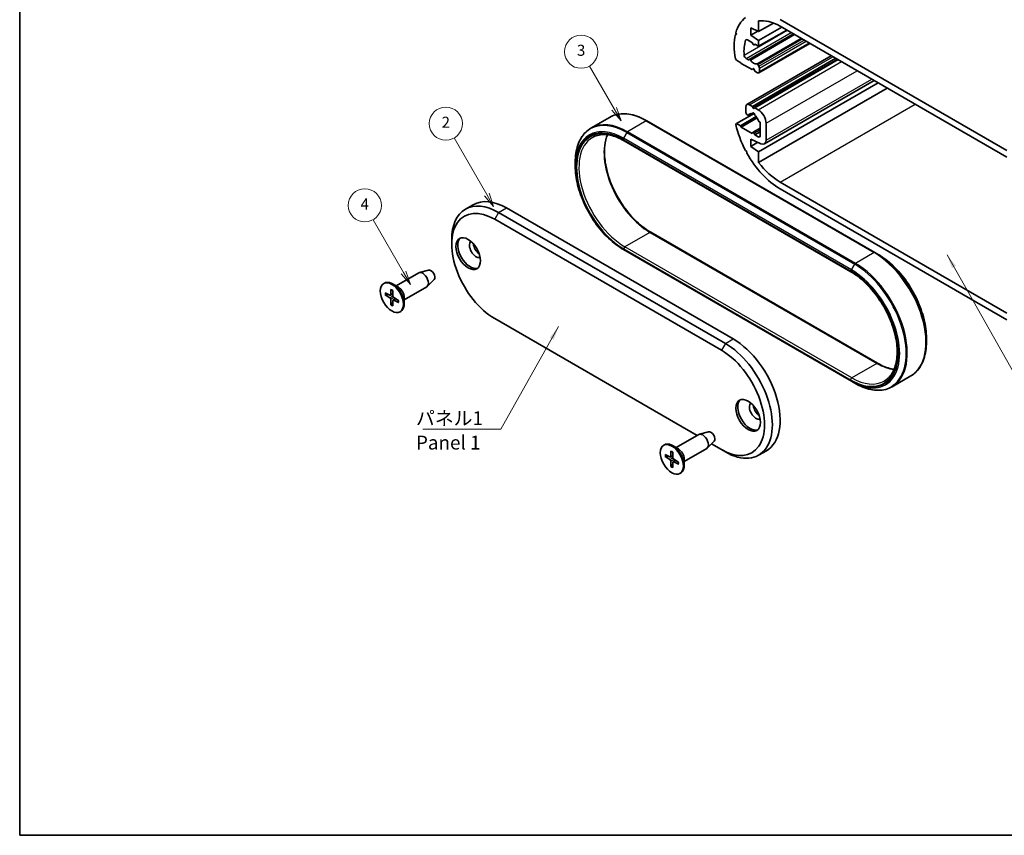
# Model space of a CAD drawing. Units: millimetres. Extents: x 0 to 1985, y 0 to 422.
# Drawn here: x 0 to 178, y 0 to 147 of the extents above; entities that cross this region are included whole.
import ezdxf

# ---------------------------------------------------------------- set-up
doc = ezdxf.new("R2010")
doc.units = ezdxf.units.MM
for name, color, linetype, lineweight in [('Border (ISO)', 7, 'Continuous', 35), ('Symbol (ISO)', 7, 'Continuous', 18), ('Visible (ISO)', 7, 'Continuous', 35), ('Visible Narrow (ISO)', 7, 'Continuous', 25)]:
    doc.layers.add(name, color=color, linetype=linetype, lineweight=lineweight)
doc.layers.add('Symbol (TK)', color=100, linetype='Continuous', lineweight=18, true_color=0x00ff3f)
doc.styles.add('Note Text (TK)', font='MS PGothic.ttf')
doc.styles.add('Note Text (TK2)', font='MS PGothic.ttf')
doc.dimstyles.new('Default - Method 1b (TK)$7', dxfattribs={"dimtxt": 2.5, "dimasz": 2.5, "dimexe": 1, "dimexo": 1.5, "dimgap": 1, "dimtad": 1, "dimtoh": 1, "dimrnd": 1e-08, "dimdsep": 46, "dimtxsty": 'Note Text (TK)', "dimcen": 0.09, "dimdle": 5, "dimclrd": 256, "dimclre": 100, "dimclrt": 7, "dimadec": 1, "dimazin": 1, "dimtfac": 1, "dimtmove": 0, "dimatfit": 3, "dimfxl": 1, "dimtolj": 1, "dimlwd": -1, "dimlwe": -1, "dimarcsym": 0})

# ---------------------------------------------------------------- blocks, each defined once
blk = doc.blocks.new('図面枠 tk図枠')
at = {"layer": 'Border (ISO)'}
for p, q in [((14.5, 289), (14.5, 8)), ((14.5, 8), (405.5, 8))]:
    blk.add_line(p, q, dxfattribs=at)
blk = doc.blocks.new('バルーン1')
at = {"layer": 'Symbol (TK)', "color": 100, "true_color": 0x00ff40}
for p, q in [((83.92, 109.72), (78.4, 119.27)), ((83.48, 109.47), (85.17, 107.55)), ((83.92, 109.72), (85.17, 107.55)), ((85.17, 107.55), (84.35, 109.97))]:
    blk.add_line(p, q, dxfattribs=at)
at = {"layer": 'Symbol (TK)'}
blk.add_circle((76.9, 121.87), 3, dxfattribs=at)
at = {"layer": 'Symbol (TK)', "color": 7, "insert": (76.9, 121.85), "char_height": 2, "attachment_point": 5, "style": 'Note Text (TK2)'}
blk.add_mtext('4', dxfattribs=at)
blk = doc.blocks.new('バルーン2')
at = {"layer": 'Symbol (TK)', "color": 100, "true_color": 0x00ff40}
for p, q in [((98.95, 123.83), (93.05, 134.05)), ((98.52, 123.58), (100.2, 121.66)), ((98.95, 123.83), (100.2, 121.66)), ((100.2, 121.66), (99.38, 124.08))]:
    blk.add_line(p, q, dxfattribs=at)
at = {"layer": 'Symbol (TK)'}
blk.add_circle((91.55, 136.64), 3, dxfattribs=at)
at = {"layer": 'Symbol (TK)', "color": 7, "insert": (91.55, 136.63), "char_height": 2, "attachment_point": 5, "style": 'Note Text (TK2)'}
blk.add_mtext('2', dxfattribs=at)
blk = doc.blocks.new('バルーン3')
at = {"layer": 'Symbol (TK)', "color": 100, "true_color": 0x00ff40}
for p, q in [((121.99, 139.31), (117.52, 147.04)), ((121.55, 139.06), (123.24, 137.15)), ((121.99, 139.31), (123.24, 137.15)), ((123.24, 137.15), (122.42, 139.56))]:
    blk.add_line(p, q, dxfattribs=at)
at = {"layer": 'Symbol (TK)'}
blk.add_circle((116.02, 149.64), 3, dxfattribs=at)
at = {"layer": 'Symbol (TK)', "color": 7, "insert": (116.02, 149.64), "char_height": 2, "attachment_point": 5, "style": 'Note Text (TK2)'}
blk.add_mtext('3', dxfattribs=at)

msp = doc.modelspace()

# ---------------------------------------------------------------- linework, layer by layer
at = {"layer": 'Visible (ISO)'}
for p, q in [((133.6229, 145.275), (133.6229, 147.1933)), ((133.6229, 145.275), (136.3167, 146.8303)), ((133.6229, 143.642), (137.8302, 146.0711)), ((178.5242, 123.8012), (137.512, 147.4796)), ((137.512, 146.2548), (178.5242, 122.5764)), ((129.4211, 144.7384), (129.6017, 144.8426)), ((129.6339, 144.7611), (129.4211, 144.7384)), ((129.5078, 145.0797), (129.6339, 144.7611)), ((131.9351, 140.2181), (139.9515, 144.8464)), ((132.2087, 144.6218), (132.2087, 145.9282)), ((132.2087, 145.9282), (133.6229, 145.275)), ((132.2087, 144.6218), (133.4657, 145.3476)), ((133.6229, 143.642), (132.2087, 144.6218)), ((133.6229, 142.6214), (138.7141, 145.5608)), ((131.5934, 143.7932), (132.4915, 143.2746)), ((132.4915, 143.2746), (132.5812, 143.0435)), ((132.8036, 142.8813), (132.9882, 142.9878)), ((132.8261, 142.9021), (132.9158, 143.0297)), ((132.9158, 143.0297), (133.6229, 142.6214)), ((133.6229, 142.6214), (133.6229, 143.642)), ((133.6607, 137.8201), (142.891, 143.1492)), ((131.4965, 132.0973), (146.765, 140.9126)), ((129.4211, 140.3756), (129.6339, 140.1071)), ((129.6339, 140.1071), (130.4117, 139.658)), ((130.4117, 139.658), (130.4824, 139.5356)), ((130.4824, 139.5356), (132.4562, 138.396)), ((131.7612, 140.1853), (131.3476, 140.4241)), ((131.9351, 140.2181), (131.8612, 140.1754)), ((132.4915, 131.762), (147.5529, 140.4577)), ((132.9158, 131.5171), (147.9771, 140.2127)), ((133.6607, 139.0041), (133.4722, 139.3307)), ((132.4562, 138.396), (132.5812, 138.5739)), ((132.4562, 138.396), (132.7389, 138.5593)), ((132.8261, 138.4325), (132.9511, 138.1103)), ((132.9511, 138.1103), (133.4107, 137.8449)), ((133.7643, 138.049), (133.7643, 138.6556)), ((133.6229, 123.5562), (155.225, 136.0282)), ((134.6557, 124.9904), (154.4994, 136.4471)), ((133.6229, 121.6379), (156.8863, 135.0691)), ((132.4915, 131.762), (131.9965, 132.0478)), ((132.5812, 131.5309), (132.4915, 131.762)), ((129.6339, 128.6762), (132.7951, 130.5013)), ((131.2894, 131.6395), (131.2894, 130.7982)), ((131.5515, 130.2526), (131.6538, 130.1618)), ((131.7904, 130.1252), (132.3651, 130.457)), ((132.4928, 130.4276), (132.7272, 130.563)), ((132.9158, 131.5171), (132.8261, 131.3895)), ((133.5522, 131.1496), (132.9158, 131.5171)), ((106.6514, 129.7752), (103.2916, 127.8354)), ((154.6507, 105.3329), (113.4264, 129.1338)), ((129.6339, 128.6762), (129.5078, 128.5032)), ((130.341, 128.2679), (129.6339, 128.6762)), ((130.341, 128.2679), (133.1822, 129.9083)), ((130.4824, 128.023), (130.341, 128.2679)), ((130.4824, 128.023), (133.3456, 129.676)), ((133.7535, 128.9496), (133.9057, 128.9088)), ((133.9057, 128.9088), (133.9057, 126.4548)), ((134.9664, 125.6771), (134.9664, 128.7001)), ((132.4562, 126.8834), (130.4824, 128.023)), ((132.5812, 127.0613), (132.4562, 126.8834)), ((132.6036, 127.0821), (133.9057, 127.8339)), ((132.9511, 126.5977), (132.8261, 126.9199)), ((132.9511, 126.5977), (133.9057, 127.1488)), ((133.5522, 126.2507), (132.9511, 126.5977)), ((109.2898, 125.5418), (150.302, 101.8634)), ((132.2087, 124.536), (132.2087, 125.8424)), ((132.2087, 125.8424), (134.0113, 125.0098)), ((132.2087, 124.536), (133.4657, 125.2618)), ((131.255, 123.7551), (131.5022, 123.5992)), ((131.5022, 123.5992), (131.4907, 123.3205)), ((133.6229, 123.5562), (132.2087, 124.536)), ((133.6229, 121.6379), (133.6229, 123.5562)), ((100.4596, 120.9743), (100.4596, 121.6474)), ((178.5242, 94.4073), (137.512, 118.0857)), ((137.512, 116.8609), (178.5242, 93.1825)), ((80.6003, 113.1687), (82.0145, 113.9852)), ((127.6125, 88.8959), (86.6003, 112.5743)), ((129.0267, 89.7124), (88.0145, 113.3908)), ((85.8932, 111.3496), (126.9054, 87.6712)), ((114.1153, 108.9966), (155.1275, 85.3182)), ((78.115, 106.8589), (78.115, 107.6754)), ((109.1838, 105.8636), (150.4081, 82.0627)), ((154.6507, 105.3329), (155.2336, 104.9964)), ((68.0737, 99.3065), (72.1574, 101.6643)), ((73.9458, 102.1699), (72.2742, 101.7128)), ((65.8213, 99.7382), (65.9627, 99.8198)), ((74.9395, 100.4488), (73.7079, 99.2297)), ((66.0993, 98.0685), (66.9403, 97.62)), ((67.1282, 98.6626), (67.0961, 97.7099)), ((68.4983, 99.0613), (67.4377, 99.6737)), ((67.4643, 98.4685), (67.4964, 97.4788)), ((69.5237, 96.795), (73.6074, 99.1528)), ((66.0993, 97.6804), (66.9403, 97.1578)), ((67.0473, 97.6113), (67.4843, 97.8513)), ((67.1282, 95.8983), (67.0961, 96.8879)), ((67.4643, 95.7042), (67.4964, 96.6568)), ((67.5424, 96.7539), (67.9687, 97.0123)), ((68.4933, 96.6864), (67.6522, 97.209)), ((68.4933, 96.2982), (67.6522, 96.7468)), ((69.5237, 97.2854), (69.5237, 96.0607)), ((68.7713, 94.6286), (68.9127, 94.7103)), ((122.4855, 72.2601), (85.8932, 93.3867)), ((163.9578, 89.8856), (163.9578, 89.2126)), ((150.9909, 81.7262), (150.4081, 82.0627)), ((161.1257, 83.0246), (157.7659, 81.0848)), ((118.7025, 70.0759), (122.7863, 72.4337)), ((124.5746, 72.9393), (122.9031, 72.4822)), ((125.5683, 71.2182), (124.3367, 69.9991)), ((116.4501, 70.5076), (116.5915, 70.5892)), ((119.1272, 69.8307), (118.0665, 70.4431)), ((120.1525, 67.5645), (124.2363, 69.9222)), ((126.9054, 69.7083), (125.0974, 70.7521)), ((127.6125, 69.3), (126.9054, 69.7083)), ((133.6125, 68.7057), (135.0267, 69.5222)), ((116.7281, 68.838), (117.5692, 68.3894)), ((116.7281, 68.4498), (117.5692, 67.9272)), ((117.6762, 68.3807), (118.1132, 68.6207)), ((117.757, 69.432), (117.725, 68.4794)), ((117.757, 66.6677), (117.725, 67.6573)), ((118.0932, 69.2379), (118.1253, 68.2483)), ((118.1712, 67.5233), (118.5975, 67.7817)), ((119.1221, 67.4558), (118.2811, 67.9784)), ((120.1525, 68.0549), (120.1525, 66.8301)), ((118.0932, 66.4736), (118.1253, 67.4262)), ((119.1221, 67.0676), (118.2811, 67.5162)), ((119.4001, 65.398), (119.5415, 65.4797))]:
    msp.add_line(p, q, dxfattribs=at)
for centre, major_axis, start_param, end_param in [((137.512, 137.8857), (-5.875, 10.1758), 0.06732675, 0.513906), ((137.512, 137.8857), (-5.125, 8.8768), 5.49778714, 6.06417251), ((137.512, 137.8857), (5.875, -10.1758), 3.69761159, 4.15637004), ((137.512, 137.8857), (-4.625, 8.0107), 0.48967827, 0.87121775), ((131.5934, 143.3849), (-0.25, 0.433), 5.49778714, 6.77286358), ((132.7036, 143.0545), (0.1, -0.1732), 4.45058959, 6.54498469), ((131.3476, 140.8324), (-0.25, 0.433), 0.87121775, 2.35619449), ((131.7612, 140.3486), (0.1, -0.1732), 5.49778714, 6.28318531), ((132.0351, 140.0449), (-0.1, 0.1732), 4.841782, 6.28318531), ((132.7036, 140.6618), (0.675, -1.1691), 4.841782, 6.15379229), ((133.3722, 139.273), (-0.1, 0.1732), 4.71238898, 6.15379229), ((133.4107, 138.8597), (-0.25, 0.433), 3.92699082, 4.71238898), ((132.7036, 138.4215), (-0.1, 0.1732), 4.45058959, 6.54498469), ((133.4107, 138.2532), (0.25, -0.433), 5.49778714, 7.06858347), ((131.9965, 131.2313), (-0.5, 0.866), 5.49778714, 7.06858347), ((131.643, 130.5941), (0.25, -0.433), 3.92699082, 5.23598776), ((131.6904, 130.2984), (0.1, -0.1732), 5.23598776, 6.67739107), ((132.7036, 129.2309), (-0.675, 1.1691), 5.72046917, 6.67739107), ((132.7036, 130.3331), (-0.15, 0.2598), 3.8156498, 7.17992448), ((132.7036, 131.5419), (0.1, -0.1732), 4.45058959, 6.54498469), ((132.7036, 129.2309), (0.675, -1.1691), 1.17659057, 2.13351246), ((133.5522, 129.5166), (-1, 1.7321), 3.92699082, 5.49778714), ((137.512, 126.4548), (5.875, -10.1758), 4.19848299, 4.64506223), ((133.7169, 129.1284), (0.1, -0.1732), 4.31818322, 5.75958653), ((132.7036, 126.9089), (-0.1, 0.1732), 4.45058959, 6.54498469), ((133.5522, 126.6589), (0.25, -0.433), 5.49778714, 7.06858347), ((133.9057, 126.2894), (0.75, -1.299), 5.5974558, 7.06858347), ((137.512, 126.4548), (5.875, -10.1758), 4.68717518, 5.49778714), ((137.512, 126.4548), (-5.125, 8.8768), 1.78980912, 2.35619449), ((86.6003, 102.7764), (-6, 10.3923), 5.49778714, 7.06858347), ((88.0145, 103.5929), (-6, 10.3923), 5.49778714, 6.28318531), ((85.8932, 102.3681), (-5.5, 9.5263), 5.49778714, 8.6393798), ((81.4384, 105.3483), (1.575, -2.728), 3.25406883, 6.17070913), ((82.4991, 105.9607), (0.825, -1.4289), 3.22740786, 6.19737011), ((83.2062, 106.369), (0.825, -1.4289), 4.02261398, 5.40216398), ((72.8824, 100.4085), (-0.725, 1.2557), 3.14159265, 6.28318531), ((74.3673, 101.2659), (0.5025, -0.8704), 0.15040573, 2.99118692), ((67.4377, 97.265), (-1.475, 2.5548), 3.14159265, 6.28318531), ((68.4983, 97.8774), (0.725, -1.2557), 0.78539816, 2.35619449), ((66.9341, 97.8106), (0.1146, -0.1985), 5.53588986, 7.03048076), ((66.9341, 96.9743), (-0.1146, 0.1985), 3.96509353, 5.45968443), ((67.6584, 97.3924), (0.1146, -0.1985), 3.96509353, 5.45968443), ((67.6584, 96.5562), (-0.1146, 0.1985), 5.53588986, 7.03048076), ((129.0267, 79.9145), (6, -10.3923), 0, 2.35619449), ((126.9054, 78.6897), (5.5, -9.5263), 5.49778714, 8.6393798), ((127.6125, 79.098), (6, -10.3923), 5.49778714, 8.6393798), ((132.0672, 76.1178), (1.575, -2.728), 3.25406883, 6.17070913), ((133.1279, 76.7301), (0.825, -1.4289), 3.22740786, 6.19737011), ((133.835, 77.1384), (0.825, -1.4289), 4.02261398, 5.40216398), ((124.9962, 72.0353), (0.5025, -0.8704), 0.15040573, 2.99118692), ((123.5113, 71.178), (-0.725, 1.2557), 3.14159265, 6.28318531), ((118.0665, 68.0345), (-1.475, 2.5548), 3.14159265, 6.28318531), ((119.1272, 68.6468), (0.725, -1.2557), 0.78539816, 2.35619449), ((117.563, 68.58), (0.1146, -0.1985), 5.53588986, 7.03048076), ((117.563, 67.7437), (-0.1146, 0.1985), 3.96509353, 5.45968443), ((118.2872, 68.1619), (0.1146, -0.1985), 3.96509353, 5.45968443), ((118.2872, 67.3256), (-0.1146, 0.1985), 5.53588986, 7.03048076)]:
    msp.add_ellipse(centre, major_axis=major_axis, ratio=0.57735027, start_param=start_param, end_param=end_param, dxfattribs=at)
for centre, major_axis in [((81.0848, 105.1442), (1.575, -2.728)), ((67.2963, 97.1834), (1.475, -2.5548)), ((131.7137, 75.9136), (1.575, -2.728)), ((117.9251, 67.9528), (1.475, -2.5548))]:
    msp.add_ellipse(centre, major_axis=major_axis, ratio=0.57735027, dxfattribs=at)
for points, knots in [([(106.6514, 129.7752), (107.014, 129.9845), (107.4051, 130.1443), (108.2311, 130.3603), (108.6659, 130.4167), (109.5659, 130.4266), (110.0313, 130.3802), (110.9811, 130.1882), (111.4655, 130.0426), (112.4425, 129.6572), (112.9352, 129.4174), (113.4264, 129.1338)], [0.785398163, 0.785398163, 0.785398163, 0.785398163, 0.942477796, 0.942477796, 1.099557429, 1.099557429, 1.256637061, 1.256637061, 1.413716694, 1.413716694, 1.570796327, 1.570796327, 1.570796327, 1.570796327]), ([(103.2916, 127.8354), (102.929, 127.626), (102.5951, 127.3672), (101.995, 126.7599), (101.7288, 126.4116), (101.2702, 125.637), (101.0777, 125.2108), (100.7691, 124.2923), (100.653, 123.8), (100.4982, 122.7611), (100.4596, 122.2146), (100.4596, 121.6474)], [5.497787144, 5.497787144, 5.497787144, 5.497787144, 5.654866776, 5.654866776, 5.811946409, 5.811946409, 5.969026042, 5.969026042, 6.126105675, 6.126105675, 6.283185307, 6.283185307, 6.283185307, 6.283185307]), ([(103.5648, 126.1386), (103.8567, 126.3071), (104.1716, 126.436), (104.8433, 126.6117), (105.2002, 126.6585), (105.9495, 126.6667), (106.3419, 126.6281), (107.1528, 126.4642), (107.5711, 126.3389), (108.4225, 126.003), (108.8555, 125.7926), (109.2898, 125.5418)], [0.785398163, 0.785398163, 0.785398163, 0.785398163, 0.942477796, 0.942477796, 1.099557429, 1.099557429, 1.256637061, 1.256637061, 1.413716694, 1.413716694, 1.570796327, 1.570796327, 1.570796327, 1.570796327]), ([(106.3043, 126.6192), (106.0613, 126.0405), (105.8933, 125.3758), (105.7008, 123.7122), (105.7296, 122.672), (106.064, 120.4858), (106.3695, 119.3402), (107.2289, 117.0587), (107.7833, 115.9233), (109.0849, 113.7807), (109.8321, 112.774), (111.4408, 110.9935), (112.302, 110.2199), (113.4878, 109.3795), (113.8019, 109.1776), (114.1153, 108.9966)], [5.91109722, 5.91109722, 5.91109722, 5.91109722, 6.1585839, 6.1585839, 6.47458772, 6.47458772, 6.79053526, 6.79053526, 7.10720853, 7.10720853, 7.42411534, 7.42411534, 7.74064225, 7.74064225, 7.85398163, 7.85398163, 7.85398163, 7.85398163]), ([(109.1838, 105.8636), (108.2623, 106.3956), (107.3464, 107.0926), (105.6081, 108.7484), (104.786, 109.7071), (103.3119, 111.7948), (102.6602, 112.9235), (101.5892, 115.244), (101.1701, 116.4353), (100.6052, 118.7687), (100.4596, 119.9104), (100.4596, 120.9743)], [4.71238898, 4.71238898, 4.71238898, 4.71238898, 5.02654825, 5.02654825, 5.34070751, 5.34070751, 5.65486678, 5.65486678, 5.96902604, 5.96902604, 6.28318531, 6.28318531, 6.28318531, 6.28318531]), ([(163.9578, 89.8856), (163.9578, 90.9496), (163.8121, 92.0913), (163.2473, 94.4246), (162.8281, 95.616), (161.7571, 97.9365), (161.1055, 99.0652), (159.6314, 101.1529), (158.8092, 102.1116), (157.0709, 103.7674), (156.155, 104.4644), (155.2336, 104.9964)], [3.14159265, 3.14159265, 3.14159265, 3.14159265, 3.45575192, 3.45575192, 3.76991118, 3.76991118, 4.08407045, 4.08407045, 4.39822972, 4.39822972, 4.71238898, 4.71238898, 4.71238898, 4.71238898]), ([(150.302, 101.8634), (151.1749, 101.3594), (152.0531, 100.6917), (153.7287, 99.0924), (154.5256, 98.1608), (155.9552, 96.127), (156.5873, 95.0249), (157.6205, 92.7644), (158.0214, 91.6063), (158.5519, 89.3556), (158.6818, 88.2633), (158.6625, 86.2578), (158.5137, 85.345), (157.9615, 83.7821), (157.5568, 83.1357), (156.8281, 82.4397), (156.5866, 82.2585), (156.327, 82.1086)], [1.57079633, 1.57079633, 1.57079633, 1.57079633, 1.886463, 1.886463, 2.20272546, 2.20272546, 2.51956359, 2.51956359, 2.836392, 2.836392, 3.15262819, 3.15262819, 3.46829986, 3.46829986, 3.78730656, 3.78730656, 3.92699082, 3.92699082, 3.92699082, 3.92699082]), ([(67.1508, 98.6166), (67.1493, 98.6172), (67.148, 98.6179), (67.1409, 98.622), (67.1355, 98.6285), (67.1295, 98.6426), (67.1279, 98.6529), (67.1282, 98.6626)], [0.03499020452, 0.03499020452, 0.03499020452, 0.03499020452, 0.03575690594, 0.03575690594, 0.03935430794, 0.03935430794, 0.04298458067, 0.04298458067, 0.04298458067, 0.04298458067]), ([(67.1507, 98.6166), (67.1724, 98.6078), (67.1942, 98.5982), (67.238, 98.5774), (67.2601, 98.5662), (67.3044, 98.5421), (67.3267, 98.5293), (67.3712, 98.5021), (67.3936, 98.4877), (67.4324, 98.4613), (67.4489, 98.4497), (67.4653, 98.4377)], [4.565192641, 4.565192641, 4.565192641, 4.565192641, 4.623866456, 4.623866456, 4.682540271, 4.682540271, 4.741214085, 4.741214085, 4.7998879, 4.7998879, 4.843283221, 4.843283221, 4.843283221, 4.843283221]), ([(66.1985, 97.6645), (66.1889, 97.6627), (66.1778, 97.6619), (66.1562, 97.6622), (66.1421, 97.6641), (66.1199, 97.67), (66.1078, 97.6751), (66.0993, 97.6804)], [0.0328702525, 0.0328702525, 0.0328702525, 0.0328702525, 0.0357569059, 0.0357569059, 0.0393543079, 0.0393543079, 0.0429845807, 0.0429845807, 0.0429845807, 0.0429845807]), ([(68.4933, 96.2982), (68.4847, 96.3028), (68.4766, 96.3093), (68.4673, 96.3216), (68.4645, 96.3295), (68.4644, 96.3377), (68.4645, 96.3392), (68.4647, 96.3407)], [0.01434011174, 0.01434011174, 0.01434011174, 0.01434011174, 0.01797038446, 0.01797038446, 0.02156778647, 0.02156778647, 0.02233448789, 0.02233448789, 0.02233448789, 0.02233448789]), ([(68.4671, 96.7026), (68.4693, 96.6824), (68.4711, 96.6623), (68.4745, 96.6155), (68.4758, 96.589), (68.4771, 96.5368), (68.477, 96.5111), (68.4757, 96.4607), (68.4744, 96.436), (68.4705, 96.3875), (68.4679, 96.3639), (68.4647, 96.3407)], [6.152291067, 6.152291067, 6.152291067, 6.152291067, 6.195686387, 6.195686387, 6.254360202, 6.254360202, 6.313034017, 6.313034017, 6.371707832, 6.371707832, 6.430381646, 6.430381646, 6.430381646, 6.430381646]), ([(67.1282, 95.8983), (67.1279, 95.9083), (67.1295, 95.9213), (67.1355, 95.9435), (67.1409, 95.9567), (67.1514, 95.9755), (67.1577, 95.9847), (67.1641, 95.9921)], [0.0143401117, 0.0143401117, 0.0143401117, 0.0143401117, 0.0179703845, 0.0179703845, 0.0215677865, 0.0215677865, 0.0244544399, 0.0244544399, 0.0244544399, 0.0244544399]), ([(163.9578, 89.2126), (163.9578, 88.6454), (163.9191, 88.0989), (163.7644, 87.06), (163.6483, 86.5677), (163.3397, 85.6492), (163.1472, 85.223), (162.6885, 84.4484), (162.4224, 84.1001), (161.8223, 83.4928), (161.4883, 83.234), (161.1257, 83.0246)], [3.141592654, 3.141592654, 3.141592654, 3.141592654, 3.298672286, 3.298672286, 3.455751919, 3.455751919, 3.612831552, 3.612831552, 3.769911184, 3.769911184, 3.926990817, 3.926990817, 3.926990817, 3.926990817]), ([(155.1275, 85.3182), (155.5619, 85.0674), (155.9948, 84.857), (156.8462, 84.5211), (157.2646, 84.3958), (157.8195, 84.2836), (157.9672, 84.2593), (158.113, 84.2408)], [1.570796327, 1.570796327, 1.570796327, 1.570796327, 1.727875959, 1.727875959, 1.884955592, 1.884955592, 1.942884414, 1.942884414, 1.942884414, 1.942884414]), ([(150.9909, 81.7262), (151.4822, 81.4426), (151.9748, 81.2028), (152.9518, 80.8174), (153.4363, 80.6718), (154.386, 80.4798), (154.8514, 80.4334), (155.7515, 80.4433), (156.1862, 80.4996), (157.0122, 80.7157), (157.4033, 80.8755), (157.7659, 81.0848)], [1.570796327, 1.570796327, 1.570796327, 1.570796327, 1.727875959, 1.727875959, 1.884955592, 1.884955592, 2.042035225, 2.042035225, 2.199114858, 2.199114858, 2.35619449, 2.35619449, 2.35619449, 2.35619449]), ([(116.8273, 68.434), (116.8177, 68.4321), (116.8067, 68.4313), (116.785, 68.4316), (116.7709, 68.4335), (116.7487, 68.4394), (116.7367, 68.4445), (116.7281, 68.4498)], [0.0328702525, 0.0328702525, 0.0328702525, 0.0328702525, 0.0357569059, 0.0357569059, 0.0393543079, 0.0393543079, 0.0429845807, 0.0429845807, 0.0429845807, 0.0429845807]), ([(117.7796, 69.3861), (117.7782, 69.3866), (117.7768, 69.3873), (117.7697, 69.3914), (117.7643, 69.3979), (117.7583, 69.412), (117.7567, 69.4223), (117.757, 69.432)], [0.03499020452, 0.03499020452, 0.03499020452, 0.03499020452, 0.03575690594, 0.03575690594, 0.03935430794, 0.03935430794, 0.04298458067, 0.04298458067, 0.04298458067, 0.04298458067]), ([(117.7796, 69.386), (117.8012, 69.3773), (117.823, 69.3676), (117.8669, 69.3468), (117.889, 69.3356), (117.9333, 69.3115), (117.9555, 69.2987), (118.0001, 69.2715), (118.0224, 69.2571), (118.0612, 69.2308), (118.0777, 69.2191), (118.0942, 69.2071)], [4.565192641, 4.565192641, 4.565192641, 4.565192641, 4.623866456, 4.623866456, 4.682540271, 4.682540271, 4.741214085, 4.741214085, 4.7998879, 4.7998879, 4.843283221, 4.843283221, 4.843283221, 4.843283221]), ([(117.757, 66.6677), (117.7567, 66.6777), (117.7583, 66.6907), (117.7643, 66.7129), (117.7697, 66.7261), (117.7803, 66.745), (117.7865, 66.7541), (117.7929, 66.7615)], [0.0143401117, 0.0143401117, 0.0143401117, 0.0143401117, 0.0179703845, 0.0179703845, 0.0215677865, 0.0215677865, 0.0244544399, 0.0244544399, 0.0244544399, 0.0244544399]), ([(119.1221, 67.0676), (119.1136, 67.0722), (119.1055, 67.0788), (119.0962, 67.091), (119.0933, 67.0989), (119.0933, 67.1071), (119.0934, 67.1086), (119.0936, 67.1102)], [0.01434011174, 0.01434011174, 0.01434011174, 0.01434011174, 0.01797038446, 0.01797038446, 0.02156778647, 0.02156778647, 0.02233448789, 0.02233448789, 0.02233448789, 0.02233448789]), ([(119.0959, 67.4721), (119.0981, 67.4518), (119.0999, 67.4317), (119.1033, 67.3849), (119.1046, 67.3584), (119.1059, 67.3062), (119.1059, 67.2805), (119.1046, 67.2301), (119.1032, 67.2054), (119.0994, 67.157), (119.0968, 67.1333), (119.0936, 67.1102)], [6.152291067, 6.152291067, 6.152291067, 6.152291067, 6.195686387, 6.195686387, 6.254360202, 6.254360202, 6.313034017, 6.313034017, 6.371707832, 6.371707832, 6.430381646, 6.430381646, 6.430381646, 6.430381646])]:
    msp.add_open_spline(points, degree=3, knots=knots, dxfattribs=at)
for points, weights in [([(66.1985, 97.6645), (66.4605, 97.714), (66.685, 97.7562)], [1.0028781703, 1.01621166952, 1.02362697902]), ([(67.4867, 96.3676), (67.338, 96.1943), (67.1641, 95.9921)], [1.02362697902, 1.01621166952, 1.0028781703]), ([(116.8273, 68.434), (117.0894, 68.4835), (117.3138, 68.5256)], [1.0028781703, 1.01621166952, 1.02362697902]), ([(118.1155, 67.137), (117.9668, 66.9637), (117.7929, 66.7615)], [1.02362697902, 1.01621166952, 1.0028781703])]:
    msp.add_rational_spline(points, weights, degree=2, dxfattribs=at)
at = {"layer": 'Visible Narrow (ISO)'}
for p, q in [((130.9953, 141.0008), (138.8038, 145.509)), ((131.3476, 140.4241), (139.4793, 145.119)), ((131.7612, 140.1853), (139.8929, 144.8802)), ((132.1214, 140.1245), (140.1257, 144.7458)), ((131.2551, 143.6992), (131.4903, 143.8349)), ((132.8261, 142.9021), (132.9814, 142.9918)), ((133.2859, 139.4522), (141.2902, 144.0735)), ((133.4722, 139.3307), (141.4885, 143.959)), ((133.6607, 139.0041), (141.8657, 143.7412)), ((133.7643, 138.6556), (142.2193, 143.5371)), ((133.7643, 138.049), (142.7446, 143.2338)), ((131.9965, 132.0478), (147.0579, 140.7435)), ((132.5812, 131.5309), (147.7978, 140.3163)), ((133.5522, 131.1496), (148.6135, 139.8453)), ((132.5812, 138.5739), (132.6329, 138.6038)), ((134.9664, 128.7001), (151.442, 138.2123)), ((134.9664, 125.6771), (154.06, 136.7008)), ((137.512, 118.0857), (161.9072, 132.1703)), ((131.8212, 130.1607), (132.3397, 130.46)), ((113.2764, 129.1189), (109.9166, 127.1791)), ((113.2764, 129.1189), (154.5007, 105.318)), ((109.7666, 127.0208), (109.1838, 126.0113)), ((109.7666, 127.0208), (150.9909, 103.2199)), ((151.1409, 103.3782), (109.9166, 127.1791)), ((132.8261, 126.9199), (133.9057, 127.5432)), ((133.5522, 126.2507), (133.9057, 126.4548)), ((109.1216, 125.8022), (150.346, 102.0013)), ((150.4081, 102.2104), (109.1838, 126.0113)), ((150.2399, 102.0007), (109.2277, 125.6791)), ((86.6003, 112.5743), (85.8932, 111.3496)), ((86.6003, 112.5743), (88.0145, 113.3908)), ((113.9653, 108.9818), (109.4398, 106.369)), ((113.9653, 108.9818), (154.9775, 85.3034)), ((150.346, 82.2001), (109.1216, 106.0009)), ((109.2277, 106.0015), (150.2399, 82.3231)), ((150.452, 82.6906), (109.4398, 106.369)), ((154.5007, 105.318), (151.1409, 103.3782)), ((150.4081, 102.2104), (150.9909, 103.2199)), ((67.0961, 97.7099), (67.482, 97.9248)), ((66.9403, 97.1578), (67.4961, 97.4894)), ((67.0961, 96.8879), (67.6612, 97.2034)), ((67.6522, 96.7468), (68.0312, 96.9735)), ((127.6125, 88.8959), (129.0267, 89.7124)), ((127.6125, 88.8959), (126.9054, 87.6712)), ((154.9775, 85.3034), (150.452, 82.6906)), ((117.5692, 67.9272), (118.1249, 68.2588)), ((117.725, 68.4794), (118.1108, 68.6942)), ((117.725, 67.6573), (118.29, 67.9728)), ((118.2811, 67.5162), (118.66, 67.7429))]:
    msp.add_line(p, q, dxfattribs=at)
for centre, major_axis, start_param, end_param in [((109.7666, 116.2739), (-6.5811, 11.3987), 5.49778714, 7.06858347), ((113.2764, 118.3003), (-6.625, 11.4748), 5.49778714, 6.28318531), ((109.1838, 115.9374), (-6.1689, 10.6849), 5.49778714, 7.06858347), ((109.9166, 116.3605), (-6.625, 11.4748), 5.49778714, 6.28318531), ((113.2764, 128.874), (0.15, 0.2598), 0, 0.78539816), ((109.1216, 115.9016), (-6.0629, 10.5012), 5.49778714, 8.6393798), ((109.2277, 115.8403), (-6.025, 10.4356), 5.49778714, 8.6393798), ((113.9653, 118.5756), (5.875, -10.1758), 3.5420404, 5.49778714), ((109.9166, 126.9342), (0.15, 0.2598), 0.78539816, 1.57079633), ((109.4398, 115.9628), (-5.875, 10.1758), 0, 2.35619449), ((109.3338, 125.9247), (0.15, 0.2598), 1.57079633, 2.35619449), ((109.4398, 125.8016), (-0.15, -0.2598), 5.49778714, 6.28318531), ((113.9653, 108.7368), (0.15, 0.2598), 0, 0.78539816), ((109.3338, 106.1234), (-0.15, -0.2598), 5.49778714, 6.28318531), ((109.4398, 106.124), (-0.15, -0.2598), 3.92699082, 5.49778714), ((154.5007, 105.0731), (0.15, 0.2598), 0, 0.78539816), ((154.5007, 94.4994), (6.625, -11.4748), 0, 2.35619449), ((154.6507, 94.586), (-6.5811, 11.3987), 3.92699082, 5.49778714), ((151.1409, 103.1333), (-0.15, -0.2598), 3.92699082, 4.71238898), ((151.1409, 92.5597), (6.625, -11.4748), 0, 2.35619449), ((155.2336, 94.9226), (6.1689, -10.6849), 0.78539816, 2.35619449), ((150.452, 102.1232), (-0.15, -0.2598), 5.49778714, 6.28318531), ((150.2399, 92.1619), (6.025, -10.4356), 5.49778714, 8.6393798), ((150.5581, 102.1238), (-0.15, -0.2598), 4.71238898, 5.49778714), ((150.346, 92.1007), (6.0629, -10.5012), 5.49778714, 8.6393798), ((150.4081, 92.1366), (6.1689, -10.6849), 5.49778714, 8.6393798), ((150.9909, 92.4731), (6.5811, -11.3987), 5.49778714, 8.6393798), ((67.2963, 97.1834), (0.8547, -1.4804), 3.78748494, 4.06649669), ((67.3339, 97.2051), (-0.8117, 1.406), 0.66832916, 0.93382953), ((67.2963, 97.1834), (-0.8547, 1.4804), 5.35828127, 5.63729302), ((67.2963, 97.1834), (-0.8547, 1.4804), 3.78748494, 4.06649669), ((67.2963, 97.1834), (0.8547, -1.4804), 5.35828127, 5.63729302), ((67.3339, 97.2051), (-0.8117, 1.406), 2.20776312, 2.47326349), ((154.9775, 85.0584), (0.15, 0.2598), 0, 0.78539816), ((154.9775, 94.8972), (5.875, -10.1758), 5.49778714, 5.88273756), ((150.452, 82.4456), (-0.15, -0.2598), 3.92699082, 5.49778714), ((150.5581, 82.3225), (-0.15, -0.2598), 5.49778714, 6.28318531), ((150.452, 92.2844), (5.875, -10.1758), 5.49778714, 6.28318531), ((117.9251, 67.9528), (0.8547, -1.4804), 3.78748494, 4.06649669), ((117.9627, 67.9745), (-0.8117, 1.406), 0.66832916, 0.93382953), ((117.9251, 67.9528), (-0.8547, 1.4804), 5.35828127, 5.63729302), ((117.9251, 67.9528), (0.8547, -1.4804), 5.35828127, 5.63729302), ((117.9627, 67.9745), (-0.8117, 1.406), 2.20776312, 2.47326349), ((117.9251, 67.9528), (-0.8547, 1.4804), 3.78748494, 4.06649669)]:
    msp.add_ellipse(centre, major_axis=major_axis, ratio=0.57735027, start_param=start_param, end_param=end_param, dxfattribs=at)

# ---------------------------------------------------------------- block references
msp.add_blockref('図面枠 tk図枠', (-14.5, -8))
at = {"layer": 'Symbol (TK)'}
for name in ['バルーン3', 'バルーン2', 'バルーン1']:
    msp.add_blockref(name, (-14.5, -8), dxfattribs=at)

# ---------------------------------------------------------------- texts
at = {"layer": 'Symbol (ISO)', "color": 7, "insert": (71.6512, 76.6449), "char_height": 2.5, "width": 12.836257, "attachment_point": 1, "line_spacing_factor": 1.058182, "style": 'Note Text (TK)'}
msp.add_mtext('{\\fＭＳ Ｐゴシック|b0|i0;パネル1\\P\\fＭＳ Ｐゴシック|b0|i0;Panel 1}', dxfattribs=at)

# ---------------------------------------------------------------- leaders
at = {"layer": 'Symbol (ISO)', "color": 100, "true_color": 0x00ff40, "annotation_type": 0, "has_hookline": 1}
for points, hookline_direction, text_width in [([(167.7177, 104.9046), (181.5532, 80.431), (184.0532, 80.431)], 0, 21.804), ([(97.4403, 91.9428), (86.9875, 73.4182), (84.4875, 73.4182)], 1, 11.6051)]:
    msp.add_leader(points, dimstyle='Default - Method 1b (TK)$7', override={"dimgap": 0, "dimtad": 1}, dxfattribs=dict(at, hookline_direction=hookline_direction, text_width=text_width))

doc.saveas('drawing.dxf')
